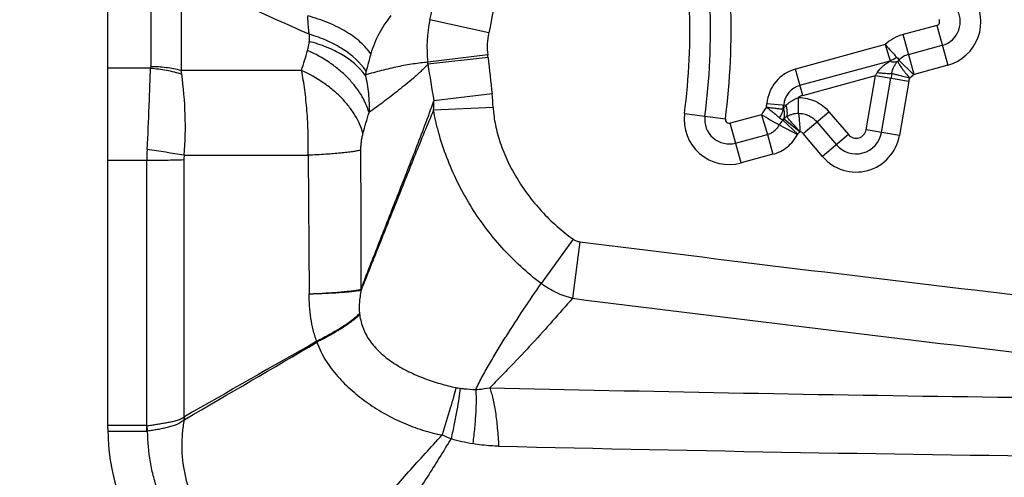
# Model space of a CAD drawing. Units: millimetres. Extents: x 0 to 420, y 0 to 297.
# Drawn here: x 171 to 208, y 104 to 121 of the extents above; entities that cross this region are included whole.
import ezdxf

# ---------------------------------------------------------------- set-up
doc = ezdxf.new("R2010")
doc.units = ezdxf.units.MM
doc.header["$LTSCALE"] = 23.1
doc.layers.get('0').update_dxf_attribs({"linetype": 'CONTINUOUS'})
doc.layers.add('607281087-000_CL', color=7, linetype='CONTINUOUS')
doc.layers.add('608075036-000-00-ED1_DIM', color=7, linetype='CONTINUOUS')
doc.styles.get("Standard").update_dxf_attribs({"font": 'TXT.SHX', "width": 0.7})
doc.dimstyles.new('DIMSTYLE_2', dxfattribs={"dimtxt": 3.5, "dimasz": 3.5, "dimexe": 1.5, "dimexo": 0, "dimgap": 0.875, "dimtad": 1, "dimdec": 3, "dimlfac": 0.1, "dimdsep": 46, "dimtxsty": 'STANDARD', "dimblk": '_FILLED', "dimblk1": '_FILLED', "dimblk2": '_FILLED', "dimcen": 0.09, "dimclrt": 2, "dimadec": 3, "dimazin": 2, "dimtp": 0.05, "dimtm": 0.05, "dimtfac": 1, "dimtdec": 3, "dimtofl": 0, "dimtmove": 0, "dimatfit": 3, "dimldrblk": '_FILLED', "dimfxl": 1, "dimtolj": 1, "dimarcsym": 0})

# ---------------------------------------------------------------- blocks, each defined once
blk = doc.blocks.new('_FILLED')
at = {"color": 0, "linetype": 'BYBLOCK'}
blk.add_solid([(0, 0), (-1, 0.125), (-1, -0.125)], dxfattribs=at)
blk = doc.blocks.new('*D2')
at = {"layer": '608075036-000-00-ED1_DIM', "color": 3, "linetype": 'CONTINUOUS'}
blk.add_line((176.315, 100.636), (158.835, 84.065), dxfattribs=at)
at = {"layer": '608075036-000-00-ED1_DIM', "color": 3, "linetype": 'CONTINUOUS', "xscale": 3.5, "yscale": 3.5, "zscale": 3.5, "rotation": 43.4727872047}
blk.add_blockref('_FILLED', (176.315, 100.636), dxfattribs=at)
at = {"layer": '608075036-000-00-ED1_DIM', "color": 2, "linetype": 'CONTINUOUS', "insert": (163.264, 94.292), "char_height": 3.5, "width": 15.375, "attachment_point": 3, "rotation": 43.4728, "line_spacing_factor": 0.9}
blk.add_mtext('R0.8', dxfattribs=at)

msp = doc.modelspace()

# ---------------------------------------------------------------- linework, layer by layer
at = {"layer": '607281087-000_CL', "color": 9, "linetype": 'CONTINUOUS'}
for p, q in [((175.7272, 123.2), (175.7272, 119.7169)), ((176.8686, 123.0599), (176.8686, 119.5768)), ((188.4197, 120.9921), (186.2121, 121.4832)), ((205.2425, 121.2702), (203.9778, 120.9252)), ((205.2399, 121.2695), (205.6476, 119.7749)), ((204.3854, 119.4306), (203.9778, 120.9252)), ((203.3051, 120.5481), (199.9371, 119.6294)), ((203.3051, 120.5481), (203.4903, 119.945)), ((204.1816, 120.1779), (205.4438, 120.5222)), ((188.3796, 120.1598), (186.1289, 119.8833)), ((188.3911, 120.0601), (186.1362, 119.8158)), ((200.103, 119.021), (203.4903, 119.945)), ((203.8182, 119.9666), (204.3676, 119.4206)), ((205.6476, 119.7749), (204.3854, 119.4306)), ((175.7244, 119.6632), (174.1202, 119.6632)), ((181.3917, 119.5768), (176.8686, 119.5768)), ((200.2067, 118.6408), (199.9371, 119.6294)), ((200.2067, 118.6408), (202.935, 119.385)), ((202.5855, 117.3491), (202.935, 119.385)), ((202.935, 119.385), (204.1856, 119.1703)), ((203.1691, 117.2489), (203.5186, 119.2848)), ((204.1856, 119.1702), (203.836, 117.1344)), ((188.5444, 118.6946), (186.3585, 118.4399)), ((198.8492, 118.2019), (198.8602, 118.3343)), ((198.8602, 118.3343), (199.5763, 118.2748)), ((200.0503, 117.9698), (200.0494, 118.5616)), ((188.5846, 118.1906), (186.3473, 118.0921)), ((195.7661, 117.9579), (197.3023, 117.7577)), ((198.6523, 117.9178), (197.487, 117.5999)), ((198.6523, 117.9178), (198.8784, 117.1766)), ((199.4755, 118.1238), (199.4886, 118.2821)), ((200.2218, 117.2092), (201.1902, 118.0291)), ((201.1902, 118.0291), (201.9197, 117.1676)), ((197.8918, 116.1046), (197.4841, 117.5992)), ((199.4537, 117.7159), (200.0225, 117.1901)), ((199.494, 117.7613), (200.1042, 117.2777)), ((200.7383, 117.6465), (201.4678, 116.7849)), ((197.6879, 116.8519), (198.8784, 117.1766)), ((198.8783, 117.1766), (199.0821, 116.4292)), ((199.3261, 117.5354), (200.011, 117.1736)), ((200.9514, 116.3476), (200.2218, 117.2092)), ((203.836, 117.1344), (202.5855, 117.3491)), ((201.9197, 117.1676), (200.9514, 116.3476)), ((174.1202, 116.208), (175.5821, 116.208)), ((175.5819, 106.0371), (175.5821, 116.208)), ((176.974, 116.2319), (176.974, 106.5657)), ((176.9867, 116.3949), (181.6403, 116.3949)), ((181.6403, 116.3949), (181.6783, 111.1923)), ((199.0818, 116.4292), (197.8918, 116.1046)), ((191.5842, 113.2448), (190.387, 111.5785)), ((191.8329, 113.1488), (191.5656, 111.024)), ((175.5821, 106.244), (174.1202, 106.244)), ((175.6126, 106.0383), (175.5898, 106.2437)), ((174.1209, 106.0355), (175.5819, 106.0371))]:
    msp.add_line(p, q, dxfattribs=at)
at = {"layer": '607281087-000_CL', "color": 7, "linetype": 'CONTINUOUS'}
msp.add_line((174.1202, 106.1402), (174.1202, 122.1786), dxfattribs=at)
at = {"layer": '607281087-000_CL', "color": 9, "linetype": 'CONTINUOUS'}
for centre, radius, start, end in [((-25.9058, -342.5329), 507.8327, 65.87256, 66.465972), ((205.2018, 121.4093), 1.6941, 285.2574, 34.40171), ((171.6639, 121.0985), 24.3059, 352.57606, 2.21356), ((171.6639, 121.0985), 25.0805, 352.57599, 2.21357), ((171.6639, 121.0985), 25.8551, 352.57592, 2.21356), ((205.2018, 121.4093), 0.9187, 285.25725, 34.40179), ((191.0727, 120.4283), 4.9737, 167.75009, 186.29263), ((205.2018, 121.4093), 0.1449, 339.82942, 34.41497), ((188.0086, 120.649), 6.3353, 177.41411, 179.82955), ((190.814, 120.4597), 2.4528, 167.46416, 187.02519), ((204.3952, 119.3928), 1.5884, 105.23764, 133.33564), ((44.4817, 161.4188), 143.1611, 343.005937, 343.321793), ((181.4243, 119.3052), 7.0076, 6.18413, 7.00411), ((204.395, 119.3927), 0.8137, 105.20505, 135.14172), ((181.6929, 119.3718), 4.4655, 5.70287, 6.57633), ((237.563, 127.4188), 51.9857, 188.40976, 189.94587), ((362.7486, 138.9349), 175.3761, 186.17839, 186.627281), ((175.194, 119.7175), 0.5332, 354.1626, 359.9418), ((174.3299, 119.0799), 2.5868, 8.0581, 11.07312), ((163.0832, 117.4845), 13.9461, 355.51911, 8.07107), ((186.866, 118.7449), 3.154, 165.11221, 167.88084), ((200.3235, 118.2129), 1.4683, 105.25725, 175.2573), ((198.7624, 122.0913), 4.9734, 327.0328, 328.48369), ((217.1438, 116.946), 13.8245, 169.52166, 170.26014), ((181.6396, 117.8904), 6.9515, 2.47522, 6.64422), ((200.3235, 118.2129), 0.834, 105.25725, 175.25725), ((180.7907, 118.4457), 5.5678, 356.35616, 359.93441), ((200.3235, 118.2129), 0.4436, 105.25725, 128.16163), ((46.2885, 158.7565), 143.5458, 343.182158, 343.502845), ((197.446, 117.7389), 1.6941, 172.57363, 285.25725), ((200.0852, 117.1348), 1.6329, 139.19284, 151.34549), ((212.8346, 142.1197), 28.0512, 239.62968, 241.21091), ((198.6002, 118.3094), 0.8949, 325.42769, 348.02745), ((197.446, 117.7389), 0.9187, 172.57384, 285.25725), ((197.446, 117.7389), 0.1449, 172.57421, 286.43692), ((200.0826, 117.1361), 0.8554, 137.32459, 152.1748), ((202.2103, 117.4136), 0.9683, 220.25725, 350.25725), ((202.2103, 117.4136), 0.3807, 220.25726, 350.25725), ((202.2103, 117.4136), 1.6496, 220.25726, 350.25725), ((182.1453, 116.2075), 6.5632, 176.43486, 179.99574), ((138.9211, -119.1767), 238.6273, 80.821016, 81.159386), ((178.038, 116.231), 1.064, 171.13806, 179.95353), ((456.402, 2216.7098), 2120.1334, 262.831436, 263.722261), ((182.3007, 110.8237), 1.4236, 21.04138, 22.09691), ((456.1948, 2216.9281), 2122.4657, 262.8377198, 263.7284688), ((187.0187, 110.9272), 3.4848, 188.0583, 188.59117), ((183.9291, 109.9787), 2.0498, 196.10688, 197.02197), ((187.6332, 109.8559), 2.2273, 258.44598, 262.49882), ((183.5174, 108.3749), 6.8045, 195.5225, 196.27106), ((175.5813, 106.4504), 0.4134, 270.07986, 274.34419), ((191.4975, 117.1591), 12.2571, 246.80048, 248.48367), ((189.4541, 114.5941), 9.1718, 254.4932, 259.74538)]:
    msp.add_arc(centre, radius, start, end, dxfattribs=at)
at = {"layer": '607281087-000_CL', "color": 7, "linetype": 'CONTINUOUS'}
for centre, radius, start, end in [((203.1706, 120.7836), 0.8976, 290.86887, 308.47282), ((832.4311, -1036.5835), 1317.7307, 119.5794463, 119.8290272), ((-267.3946, 872.3268), 885.4479, 300.1257644, 300.4973749), ((233.3166, 2025.6709), 1918.5275, 268.6601033, 269.7317906), ((183.4487, 109.346), 7.0464, 203.23907, 204.00087), ((182.1202, 106.1402), 8, 180.00046, 268.44805), ((233.6926, 2025.2804), 1920.3326, 268.6601286, 270.0127557)]:
    msp.add_arc(centre, radius, start, end, dxfattribs=at)
at = {"layer": '607281087-000_CL', "color": 9, "linetype": 'CONTINUOUS'}
for points, knots in [([(186.2122, 121.4832), (186.2697, 121.738), (186.3734, 122.2535), (186.4968, 123.0347), (186.5914, 123.8222), (186.6577, 124.608), (186.6964, 125.3864), (186.7115, 126.4105), (186.6829, 127.1749), (186.6479, 127.6821)], [0, 0, 0, 0, 0.1256849, 0.2529191, 0.3804684, 0.5072467, 0.6322939, 0.7553768, 1, 1, 1, 1]), ([(188.8985, 127.8359), (188.9365, 127.2796), (188.9779, 126.1544), (188.9326, 124.7397), (188.8369, 123.5948), (188.699, 122.4338), (188.5473, 121.5658), (188.4197, 120.9921)], [0, 0, 0, 0, 0.2430863, 0.4903931, 0.6164714, 0.743801, 1, 1, 1, 1]), ([(183.9905, 120.1985), (183.9394, 120.2759), (183.8207, 120.4289), (183.6076, 120.642), (183.3551, 120.8449), (183.0665, 121.0354), (182.7449, 121.2113), (182.268, 121.4279), (181.8863, 121.5559), (181.6235, 121.6276)], [0, 0, 0, 0, 0.0987271, 0.2053614, 0.3201314, 0.4428445, 0.5730298, 0.7099434, 1, 1, 1, 1]), ([(181.6797, 120.9348), (181.6732, 120.9904), (181.6477, 121.2207), (181.6301, 121.4519), (181.6235, 121.6276)], [0, 0, 0, 0, 0.2415354, 1, 1, 1, 1]), ([(184.7483, 121.6388), (184.5816, 121.4272), (184.2766, 120.9721), (184.0645, 120.4641), (183.9905, 120.1985)], [0, 0, 0, 0, 0.494197, 1, 1, 1, 1]), ([(205.2425, 121.2702), (205.2533, 121.2731), (205.2743, 121.2822), (205.3016, 121.3025), (205.3237, 121.3284), (205.3339, 121.3487), (205.3378, 121.3593)], [0, 0, 0, 0, 0.2498172, 0.5001831, 0.7500734, 1, 1, 1, 1]), ([(183.8179, 119.5552), (183.5945, 119.883), (183.1997, 120.2307), (182.6637, 120.5449), (182.245, 120.7489), (181.91, 120.8686), (181.6797, 120.9348)], [0, 0, 0, 0, 0.4602849, 0.5887934, 0.7219382, 1, 1, 1, 1]), ([(181.6203, 120.3321), (181.6289, 120.3608), (181.658, 120.4705), (181.6731, 120.5843), (181.6733, 120.6678)], [0, 0, 0, 0, 0.2638152, 1, 1, 1, 1]), ([(183.7823, 119.4071), (183.5545, 119.7139), (183.1623, 120.0343), (182.6357, 120.3198), (182.225, 120.5038), (181.8978, 120.61), (181.6733, 120.6678)], [0, 0, 0, 0, 0.4594867, 0.5879738, 0.7212246, 1, 1, 1, 1]), ([(203.3051, 120.5481), (203.3829, 120.4607), (203.5232, 120.3041), (203.6653, 120.1491), (203.729, 120.081)], [0, 0, 0, 0, 0.556196, 1, 1, 1, 1]), ([(183.9251, 117.9942), (183.858, 118.2315), (183.6962, 118.5818), (183.3966, 119.0059), (183.1186, 119.3182), (182.7972, 119.6114), (182.311, 119.9765), (181.9043, 120.2028), (181.6203, 120.3321)], [0, 0, 0, 0, 0.2190472, 0.3370836, 0.460664, 0.5894565, 0.7228615, 1, 1, 1, 1]), ([(183.9905, 120.1985), (183.975, 120.1431), (183.9163, 119.929), (183.8601, 119.7142), (183.8179, 119.5552)], [0, 0, 0, 0, 0.2592492, 1, 1, 1, 1]), ([(186.129, 119.8831), (186.0435, 119.8766), (185.8637, 119.8592), (185.4874, 119.8096), (184.9943, 119.7197), (184.3915, 119.5784), (183.9865, 119.4667), (183.7823, 119.4071)], [0, 0, 0, 0, 0.1073385, 0.2258155, 0.4746633, 0.7338701, 1, 1, 1, 1]), ([(186.1363, 119.8156), (186.0923, 119.7667), (186.003, 119.6726), (185.8657, 119.5383), (185.7277, 119.4111), (185.5449, 119.2492), (185.3147, 119.0566), (184.9464, 118.7613), (184.4838, 118.4073), (184.111, 118.1309), (183.9251, 117.994)], [0, 0, 0, 0, 0.0688181, 0.1355775, 0.2008506, 0.2650229, 0.3909038, 0.5146623, 0.7586385, 1, 1, 1, 1]), ([(203.0022, 119.4915), (203.0313, 119.5373), (203.0802, 119.6027), (203.1542, 119.6812), (203.2131, 119.7355), (203.2745, 119.7862), (203.3582, 119.8503), (203.4235, 119.8946), (203.4681, 119.9222)], [0, 0, 0, 0, 0.2547164, 0.3806829, 0.5057837, 0.6302287, 0.7539927, 1, 1, 1, 1]), ([(203.4903, 119.945), (203.4906, 119.9428), (203.4892, 119.9376), (203.4829, 119.9323), (203.4758, 119.9272), (203.4707, 119.9238), (203.4681, 119.9222)], [0, 0, 0, 0, 0.199061, 0.4487622, 0.7238411, 1, 1, 1, 1]), ([(203.4681, 119.9222), (203.4962, 119.9146), (203.5511, 119.9029), (203.6536, 119.8946), (203.7289, 119.905), (203.7726, 119.922)], [0, 0, 0, 0, 0.2827365, 0.5439924, 1, 1, 1, 1]), ([(203.5499, 119.4602), (203.5542, 119.505), (203.5743, 119.5921), (203.6253, 119.7136), (203.6924, 119.8236), (203.7451, 119.8902), (203.7725, 119.922)], [0, 0, 0, 0, 0.2592727, 0.5110609, 0.7576105, 1, 1, 1, 1]), ([(203.7286, 120.0814), (203.7484, 120.0601), (203.7748, 120.0299), (203.8037, 119.991), (203.814, 119.9745), (203.8179, 119.967)], [0, 0, 0, 0, 0.59992, 0.8256565, 1, 1, 1, 1]), ([(203.7726, 119.922), (203.7804, 119.9291), (203.7957, 119.944), (203.8106, 119.9592), (203.8179, 119.967)], [0, 0, 0, 0, 0.4994251, 1, 1, 1, 1]), ([(203.7726, 119.922), (203.7776, 119.9076), (203.7932, 119.8742), (203.8244, 119.8184), (203.8678, 119.7498), (203.9221, 119.6703), (203.986, 119.5817), (204.0838, 119.4516), (204.162, 119.3526), (204.2168, 119.2863)], [0, 0, 0, 0, 0.058773, 0.1416827, 0.2468761, 0.3717642, 0.5133695, 0.6681424, 1, 1, 1, 1]), ([(175.5948, 116.6156), (175.6282, 117.153), (175.6626, 117.9408), (175.698, 118.957), (175.7152, 119.4352), (175.7244, 119.6632)], [0, 0, 0, 0, 0.5294576, 0.7755044, 1, 1, 1, 1]), ([(175.7244, 119.6632), (175.924, 119.6508), (176.3187, 119.6015), (176.7043, 119.5036), (176.8912, 119.4425)], [0, 0, 0, 0, 0.5042362, 1, 1, 1, 1]), ([(176.8686, 119.5768), (176.6847, 119.6238), (176.3059, 119.6938), (175.9215, 119.7169), (175.7272, 119.7169)], [0, 0, 0, 0, 0.4941712, 1, 1, 1, 1]), ([(183.6948, 117.2244), (183.6283, 117.4628), (183.4672, 117.8147), (183.1681, 118.2411), (182.8904, 118.5552), (182.569, 118.8504), (182.0829, 119.2181), (181.676, 119.4463), (181.3917, 119.5768)], [0, 0, 0, 0, 0.2191281, 0.3372, 0.4608038, 0.5896016, 0.7229883, 1, 1, 1, 1]), ([(181.6403, 116.3949), (181.6465, 116.6758), (181.6454, 117.2332), (181.6096, 117.9235), (181.5605, 118.4614), (181.5007, 118.9665), (181.4408, 119.3369), (181.3917, 119.5768)], [0, 0, 0, 0, 0.2635971, 0.5227117, 0.6483343, 0.7702926, 1, 1, 1, 1]), ([(183.7823, 119.4071), (183.8387, 119.1783), (183.9194, 118.7089), (183.9341, 118.2328), (183.9251, 117.994)], [0, 0, 0, 0, 0.4964854, 1, 1, 1, 1]), ([(203.5498, 119.4602), (203.515, 119.4569), (203.4361, 119.4546), (203.307, 119.459), (203.1594, 119.4713), (203.0558, 119.484), (203.0022, 119.4915)], [0, 0, 0, 0, 0.1911939, 0.4302632, 0.704729, 1, 1, 1, 1]), ([(204.2116, 119.2931), (204.1464, 119.3097), (204.02, 119.3417), (203.8407, 119.3866), (203.6853, 119.4256), (203.5912, 119.4498), (203.5499, 119.4602)], [0, 0, 0, 0, 0.2959159, 0.572894, 0.8128124, 1, 1, 1, 1]), ([(204.3677, 119.4206), (204.3604, 119.4133), (204.3318, 119.3851), (204.3022, 119.358), (204.2797, 119.3384)], [0, 0, 0, 0, 0.2574745, 1, 1, 1, 1]), ([(204.2083, 119.2796), (204.206, 119.2699), (204.1975, 119.2336), (204.1903, 119.1971), (204.1856, 119.1702)], [0, 0, 0, 0, 0.2683039, 1, 1, 1, 1]), ([(204.2797, 119.3384), (204.274, 119.3335), (204.2506, 119.3135), (204.2268, 119.294), (204.2083, 119.2797)], [0, 0, 0, 0, 0.2422719, 1, 1, 1, 1]), ([(183.6198, 111.3593), (183.7344, 111.6546), (183.9643, 112.2441), (184.4228, 113.4151), (184.8812, 114.5812), (185.3393, 115.7469), (185.6843, 116.6305), (186.028, 117.5278), (186.2505, 118.1336), (186.3586, 118.4397)], [0, 0, 0, 0, 0.125142, 0.2500576, 0.4969283, 0.6202726, 0.7450049, 0.8717334, 1, 1, 1, 1]), ([(199.5797, 118.2746), (199.596, 118.2896), (199.6299, 118.3196), (199.6842, 118.3622), (199.7419, 118.4031), (199.7821, 118.429), (199.8029, 118.4412)], [0, 0, 0, 0, 0.2388662, 0.4865893, 0.7410161, 1, 1, 1, 1]), ([(199.8029, 118.4412), (199.8225, 118.4527), (199.862, 118.4757), (199.9228, 118.5076), (199.9852, 118.5365), (200.0278, 118.5537), (200.0494, 118.5616)], [0, 0, 0, 0, 0.2486042, 0.4986126, 0.7492513, 1, 1, 1, 1]), ([(200.0494, 118.5617), (200.1585, 118.5618), (200.3768, 118.5377), (200.6868, 118.4307), (200.9646, 118.2605), (201.1211, 118.1108), (201.1902, 118.0291)], [0, 0, 0, 0, 0.2522564, 0.503279, 0.7525964, 1, 1, 1, 1]), ([(186.3473, 118.092), (186.2289, 117.815), (185.996, 117.2554), (185.6544, 116.412), (185.316, 115.566), (184.8677, 114.4405), (184.419, 113.3136), (183.9689, 112.1845), (183.7427, 111.6178), (183.6294, 111.3349)], [0, 0, 0, 0, 0.1240593, 0.2496492, 0.3748457, 0.4993336, 0.7486708, 0.8744663, 1, 1, 1, 1]), ([(190.3871, 111.5787), (189.8564, 111.9793), (189.114, 112.6598), (188.2669, 113.6911), (187.7057, 114.5216), (187.2269, 115.3955), (186.8359, 116.296), (186.5842, 117.0577), (186.4317, 117.6566), (186.3723, 117.9491), (186.3474, 118.0923)], [0, 0, 0, 0, 0.2545764, 0.3825402, 0.5104309, 0.6377259, 0.7634815, 0.8857846, 0.9443725, 1, 1, 1, 1]), ([(188.5847, 118.1906), (188.5886, 118.1), (188.6054, 117.907), (188.6517, 117.6052), (188.724, 117.2804), (188.8568, 116.8205), (189.086, 116.2369), (189.3843, 115.6704), (189.6635, 115.2284), (189.9696, 114.7959), (190.3939, 114.2847), (190.9598, 113.728), (191.3716, 113.3977), (191.5843, 113.2449)], [0, 0, 0, 0, 0.0456382, 0.0973964, 0.1535633, 0.2129784, 0.33812, 0.468334, 0.5345325, 0.6011389, 0.7348678, 0.8682355, 1, 1, 1, 1]), ([(198.8492, 118.2019), (198.9088, 118.1944), (199.0249, 118.1801), (199.1916, 118.1592), (199.3408, 118.1406), (199.4335, 118.1292), (199.4755, 118.1238)], [0, 0, 0, 0, 0.2853112, 0.5561132, 0.7985045, 1, 1, 1, 1]), ([(198.8493, 118.2018), (198.8963, 118.1645), (198.9874, 118.0913), (199.1173, 117.9849), (199.2332, 117.8892), (199.3049, 117.8293), (199.337, 117.8016)], [0, 0, 0, 0, 0.2852306, 0.5559465, 0.798341, 1, 1, 1, 1]), ([(199.4755, 118.1238), (199.4761, 118.1232), (199.4777, 118.1224), (199.4815, 118.1228), (199.4852, 118.1265), (199.4887, 118.1319), (199.4909, 118.1358), (199.4921, 118.1378)], [0, 0, 0, 0, 0.1035283, 0.2071069, 0.4436957, 0.7176597, 1, 1, 1, 1]), ([(199.4921, 118.1378), (199.4982, 118.1491), (199.5243, 118.196), (199.5529, 118.2415), (199.5763, 118.2748)], [0, 0, 0, 0, 0.2403749, 1, 1, 1, 1]), ([(199.4942, 117.7615), (199.5167, 117.816), (199.5308, 117.9101), (199.5189, 118.0371), (199.5026, 118.104), (199.4921, 118.1378)], [0, 0, 0, 0, 0.4623276, 0.722283, 1, 1, 1, 1]), ([(199.6108, 117.8506), (199.6199, 117.8797), (199.6312, 117.9442), (199.6301, 118.0476), (199.6121, 118.16), (199.5899, 118.2361), (199.5763, 118.2748)], [0, 0, 0, 0, 0.2118347, 0.450765, 0.7149824, 1, 1, 1, 1]), ([(199.6108, 117.8507), (199.641, 117.8693), (199.7067, 117.9028), (199.795, 117.9327), (199.8704, 117.9511), (199.9491, 117.9662), (200.0099, 117.972), (200.0503, 117.9698)], [0, 0, 0, 0, 0.2315561, 0.4775452, 0.6059154, 0.7367829, 1, 1, 1, 1]), ([(200.0503, 117.9695), (200.1155, 117.9696), (200.2464, 117.9547), (200.4328, 117.8903), (200.6009, 117.787), (200.696, 117.6961), (200.7384, 117.6465)], [0, 0, 0, 0, 0.2498943, 0.499986, 0.7500603, 1, 1, 1, 1]), ([(200.0503, 117.9695), (200.052, 117.9497), (200.0569, 117.9067), (200.0652, 117.8377), (200.0728, 117.7598), (200.0784, 117.6743), (200.0834, 117.599), (200.0884, 117.536), (200.0946, 117.4705), (200.1022, 117.3873), (200.1035, 117.3201), (200.1018, 117.2864)], [0, 0, 0, 0, 0.087169, 0.1892284, 0.304061, 0.4297345, 0.5643969, 0.6345142, 0.7061591, 0.8523842, 1, 1, 1, 1]), ([(199.3369, 117.8016), (199.359, 117.7828), (199.3965, 117.7525), (199.4364, 117.7248), (199.4535, 117.7161)], [0, 0, 0, 0, 0.6010656, 1, 1, 1, 1]), ([(199.4942, 117.7615), (199.503, 117.7694), (199.5399, 117.8017), (199.5795, 117.8308), (199.6108, 117.8506)], [0, 0, 0, 0, 0.2427563, 1, 1, 1, 1]), ([(200.1042, 117.2777), (200.0489, 117.3349), (199.9458, 117.4468), (199.8054, 117.605), (199.6942, 117.7372), (199.6339, 117.8171), (199.6108, 117.8506)], [0, 0, 0, 0, 0.3153334, 0.6034629, 0.8387109, 1, 1, 1, 1]), ([(183.6948, 117.2245), (183.6803, 117.1764), (183.6548, 117.0755), (183.6275, 116.9178), (183.6108, 116.7522), (183.6071, 116.6395), (183.6073, 116.5828)], [0, 0, 0, 0, 0.2318733, 0.4798226, 0.7381537, 1, 1, 1, 1]), ([(198.8783, 117.1769), (198.9257, 117.1898), (199.0182, 117.2249), (199.1432, 117.3049), (199.2484, 117.4094), (199.3029, 117.4921), (199.3258, 117.5355)], [0, 0, 0, 0, 0.2499542, 0.4999999, 0.7500487, 1, 1, 1, 1]), ([(199.0818, 116.4292), (199.1801, 116.4563), (199.3719, 116.5297), (199.6312, 116.6959), (199.85, 116.9126), (199.9634, 117.0839), (200.0112, 117.1739)], [0, 0, 0, 0, 0.2499329, 0.5000036, 0.7500575, 1, 1, 1, 1]), ([(200.0225, 117.1902), (200.0216, 117.1891), (200.0172, 117.1841), (200.0136, 117.1785), (200.0112, 117.1739)], [0, 0, 0, 0, 0.2162913, 1, 1, 1, 1]), ([(200.2218, 117.2092), (200.2065, 117.2272), (200.1708, 117.2594), (200.1269, 117.2797), (200.104, 117.2856)], [0, 0, 0, 0, 0.5003065, 1, 1, 1, 1]), ([(183.6073, 116.5828), (183.5628, 116.5718), (183.4613, 116.5514), (183.2912, 116.5247), (183.087, 116.4989), (182.7528, 116.4643), (182.2671, 116.427), (181.8601, 116.405), (181.6403, 116.3949)], [0, 0, 0, 0, 0.069542, 0.1568471, 0.2612239, 0.3817027, 0.6663505, 1, 1, 1, 1]), ([(183.6073, 116.5828), (183.6096, 115.7122), (183.6142, 113.971), (183.618, 112.2298), (183.62, 111.3592)], [0, 0, 0, 0, 0.4999969, 1, 1, 1, 1]), ([(175.5821, 116.208), (175.821, 116.208), (176.2851, 116.2118), (176.749, 116.2237), (176.974, 116.2319)], [0, 0, 0, 0, 0.5148306, 1, 1, 1, 1]), ([(191.5842, 113.2448), (191.6206, 113.2187), (191.7006, 113.176), (191.7885, 113.1544), (191.8329, 113.1488)], [0, 0, 0, 0, 0.4999253, 1, 1, 1, 1]), ([(181.6783, 111.1923), (181.8925, 111.2012), (182.2906, 111.2207), (182.7665, 111.2538), (183.0961, 111.2845), (183.2997, 111.3075), (183.4712, 111.3314), (183.5743, 111.3496), (183.62, 111.3592)], [0, 0, 0, 0, 0.3298226, 0.6130235, 0.7336957, 0.8390203, 0.9280681, 1, 1, 1, 1]), ([(181.6832, 111.1925), (181.8988, 111.1987), (182.299, 111.2135), (182.7772, 111.2406), (183.1075, 111.2672), (183.3108, 111.2875), (183.4815, 111.3091), (183.5839, 111.3259), (183.6292, 111.335)], [0, 0, 0, 0, 0.3314167, 0.6151835, 0.7357108, 0.8405881, 0.9289573, 1, 1, 1, 1]), ([(183.6293, 111.335), (183.6136, 111.2534), (183.5861, 111.0943), (183.559, 110.8616), (183.5501, 110.644), (183.559, 110.5046), (183.5683, 110.4387)], [0, 0, 0, 0, 0.2764993, 0.5369088, 0.7786815, 1, 1, 1, 1]), ([(187.9304, 107.6038), (188.0107, 107.7732), (188.141, 108.0249), (188.3255, 108.357), (188.5186, 108.6929), (188.7694, 109.1113), (189.1839, 109.778), (189.7207, 110.6027), (190.1622, 111.2551), (190.385, 111.5798)], [0, 0, 0, 0, 0.1202658, 0.1817073, 0.2437092, 0.368802, 0.4946589, 0.7473394, 1, 1, 1, 1]), ([(191.5657, 111.024), (191.3543, 111.074), (190.9391, 111.2198), (190.5624, 111.447), (190.387, 111.5785)], [0, 0, 0, 0, 0.4977242, 1, 1, 1, 1]), ([(181.9598, 109.4101), (181.9087, 109.5502), (181.8217, 109.8384), (181.7045, 110.4318), (181.6766, 110.8885), (181.6784, 111.1923)], [0, 0, 0, 0, 0.2469093, 0.4971675, 1, 1, 1, 1]), ([(191.5657, 111.024), (191.3178, 110.7397), (190.8173, 110.1713), (190.0526, 109.3245), (189.3994, 108.626), (188.8645, 108.0745), (188.5923, 107.8024), (188.4548, 107.6679)], [0, 0, 0, 0, 0.2471975, 0.4964261, 0.7477439, 0.8739478, 1, 1, 1, 1]), ([(183.5683, 110.4387), (183.4759, 110.3511), (183.2631, 110.1749), (182.895, 109.9227), (182.4544, 109.6631), (182.1324, 109.4956), (181.9598, 109.4101)], [0, 0, 0, 0, 0.1994756, 0.4317034, 0.6982094, 1, 1, 1, 1]), ([(183.573, 110.4066), (183.53, 110.3658), (183.436, 110.2829), (183.22, 110.1123), (182.8996, 109.8932), (182.4593, 109.632), (182.139, 109.4635), (181.9691, 109.3787)], [0, 0, 0, 0, 0.0931798, 0.1965613, 0.4320187, 0.7019043, 1, 1, 1, 1]), ([(183.5731, 110.4067), (183.6005, 110.2253), (183.6955, 109.8622), (183.9753, 109.3628), (184.3778, 108.929), (184.8698, 108.5644), (185.4186, 108.2606), (185.9976, 108.0116), (186.5884, 107.814), (186.9879, 107.7146), (187.1871, 107.6739)], [0, 0, 0, 0, 0.1144117, 0.2315009, 0.3533016, 0.4806139, 0.611892, 0.7436326, 0.8731889, 1, 1, 1, 1]), ([(181.9691, 109.3787), (182.0497, 109.1419), (182.2744, 108.6862), (182.658, 108.1835), (183.0067, 107.8157), (183.286, 107.5562), (183.5801, 107.3133), (183.9889, 107.0106), (184.5282, 106.6723), (185.0982, 106.389), (185.5695, 106.1981), (186.0494, 106.032), (186.4196, 105.9384), (186.6689, 105.893)], [0, 0, 0, 0, 0.1234124, 0.2480718, 0.3106714, 0.3733289, 0.436042, 0.4987688, 0.6241779, 0.7495392, 0.8122476, 0.8749576, 1, 1, 1, 1]), ([(187.1879, 107.6736), (187.1583, 107.5556), (187.0892, 107.2969), (186.9195, 106.7023), (186.7741, 106.2274), (186.6689, 105.8931)], [0, 0, 0, 0, 0.1968037, 0.4330937, 1, 1, 1, 1]), ([(187.3424, 107.6478), (187.3307, 107.5223), (187.2957, 107.247), (187.2219, 106.8025), (187.1228, 106.297), (187.0446, 105.9418), (187.0019, 105.7561)], [0, 0, 0, 0, 0.1965527, 0.4326631, 0.7027529, 1, 1, 1, 1]), ([(187.3424, 107.6478), (187.3917, 107.6412), (187.5872, 107.6181), (187.784, 107.606), (187.931, 107.6036)], [0, 0, 0, 0, 0.2527752, 1, 1, 1, 1]), ([(187.931, 107.6036), (187.9355, 107.5421), (187.9416, 107.4112), (187.9445, 107.1203), (187.9301, 106.7063), (187.8883, 106.1586), (187.8461, 105.7716), (187.8212, 105.5687)], [0, 0, 0, 0, 0.0906418, 0.1926067, 0.4277604, 0.6994481, 1, 1, 1, 1]), ([(187.9311, 107.6035), (187.9677, 107.6049), (188.1434, 107.6152), (188.3182, 107.6407), (188.4549, 107.6678)], [0, 0, 0, 0, 0.2081565, 1, 1, 1, 1]), ([(188.4548, 107.6679), (188.4771, 107.6059), (188.5194, 107.4718), (188.5746, 107.255), (188.625, 107.0114), (188.6874, 106.6397), (188.7483, 106.1243), (188.778, 105.6974), (188.7892, 105.4726)], [0, 0, 0, 0, 0.0886771, 0.1893113, 0.3012464, 0.4237517, 0.696877, 1, 1, 1, 1]), ([(175.5821, 106.2421), (175.6427, 106.2502), (175.7636, 106.2667), (175.9442, 106.2934), (176.1231, 106.3233), (176.2709, 106.3499), (176.3881, 106.3706), (176.5036, 106.3907), (176.6178, 106.4137), (176.7287, 106.4465), (176.8356, 106.4868), (176.9123, 106.5251), (176.9611, 106.5539)], [0, 0, 0, 0, 0.1289203, 0.2575191, 0.3852391, 0.5116753, 0.5743047, 0.6364719, 0.7591666, 0.8198285, 0.8802126, 1, 1, 1, 1]), ([(176.9855, 106.4684), (176.9635, 106.4487), (176.9182, 106.4108), (176.8458, 106.3596), (176.7691, 106.3154), (176.6881, 106.2788), (176.6045, 106.2479), (176.519, 106.2206), (176.4322, 106.1953), (176.3145, 106.1645), (176.1647, 106.1309), (175.9824, 106.0966), (175.7981, 106.0654), (175.6746, 106.0469), (175.6126, 106.0383)], [0, 0, 0, 0, 0.0607461, 0.1214407, 0.1820254, 0.2427205, 0.3038381, 0.3654119, 0.4273729, 0.4897317, 0.6156533, 0.7429914, 0.871286, 1, 1, 1, 1]), ([(176.9855, 106.4684), (176.9531, 106.3014), (176.9053, 105.9641), (176.8778, 105.2835), (176.9728, 104.4295), (177.2879, 103.4429), (177.7948, 102.5295), (178.4762, 101.7279), (179.3039, 101.0688), (180.2484, 100.5791), (180.9316, 100.3782), (181.2802, 100.3108)], [0, 0, 0, 0, 0.0613004, 0.1224885, 0.2450824, 0.3686356, 0.4932666, 0.6189665, 0.7452844, 0.8720733, 1, 1, 1, 1]), ([(176.9855, 106.4684), (176.9877, 106.4694), (176.9922, 106.4707), (177.0012, 106.4739), (177.0072, 106.478), (177.0115, 106.4799)], [0, 0, 0, 0, 0.2482635, 0.4971285, 1, 1, 1, 1]), ([(180.9557, 99.1771), (180.5816, 99.2818), (180.0314, 99.484), (179.3366, 99.8341), (178.8366, 100.1359), (178.3616, 100.4756), (177.7665, 100.9769), (177.1005, 101.691), (176.4564, 102.6689), (176.0592, 103.5607), (175.832, 104.3051), (175.6674, 105.0656), (175.6153, 105.6498), (175.6126, 106.0383)], [0, 0, 0, 0, 0.1249334, 0.1875037, 0.2500405, 0.312556, 0.3750839, 0.5000588, 0.6250232, 0.7499843, 0.8125139, 0.8750693, 1, 1, 1, 1]), ([(181.7939, 100.2882), (182.1893, 100.7593), (182.7847, 101.4649), (183.5839, 102.4028), (184.1876, 103.106), (184.7967, 103.8079), (185.4121, 104.5077), (186.035, 105.2044), (186.4561, 105.6646), (186.6688, 105.8931)], [0, 0, 0, 0, 0.2483633, 0.3728336, 0.4975674, 0.622635, 0.7481125, 0.8739225, 1, 1, 1, 1]), ([(187.002, 105.7561), (186.7107, 105.271), (186.1113, 104.3105), (185.1832, 102.8901), (184.2355, 101.4858), (183.595, 100.5575), (183.2733, 100.0952)], [0, 0, 0, 0, 0.2503709, 0.500931, 0.7507779, 1, 1, 1, 1]), ([(188.7893, 105.4724), (188.6955, 105.4745), (188.3713, 105.4888), (188.0482, 105.5274), (187.8212, 105.5685)], [0, 0, 0, 0, 0.2892582, 1, 1, 1, 1])]:
    msp.add_open_spline(points, degree=3, knots=knots, dxfattribs=at)
for points in [[(204.3676, 119.4206), (204.3724, 119.4254), (204.3789, 119.4288), (204.3854, 119.4306)], [(200.104, 117.2856), (200.0779, 117.2529), (200.0509, 117.2209), (200.0225, 117.1902)], [(176.9611, 106.5539), (176.9658, 106.5574), (176.9701, 106.5614), (176.974, 106.5657)]]:
    msp.add_open_spline(points, degree=3, dxfattribs=at)
at = {"layer": '607281087-000_CL', "color": 7, "linetype": 'CONTINUOUS'}
msp.add_open_spline([(199.4535, 117.7161), (199.4571, 117.7197), (199.4641, 117.7271), (199.4745, 117.7382), (199.4844, 117.7498), (199.4908, 117.7578), (199.4942, 117.7615)], degree=3, knots=[0, 0, 0, 0, 0.2496657, 0.4990045, 0.7506772, 1, 1, 1, 1], dxfattribs=at)

# ---------------------------------------------------------------- dimensions: what is measured, and where the dimension line sits
at = {"layer": '608075036-000-00-ED1_DIM', "color": 3, "linetype": 'CONTINUOUS'}
dim = msp.add_radius_dim(center=(182.1202, 106.1402), mpoint=(176.3146, 100.6362), text='R<>', dimstyle='DIMSTYLE_2', override={"dimpost": '<>'}, dxfattribs=at)
dim.commit()
dim.dimension.update_dxf_attribs({"geometry": '*D2', "text_midpoint": (162.5547, 87.5909), "dimtype": 164})

doc.saveas('drawing.dxf')
